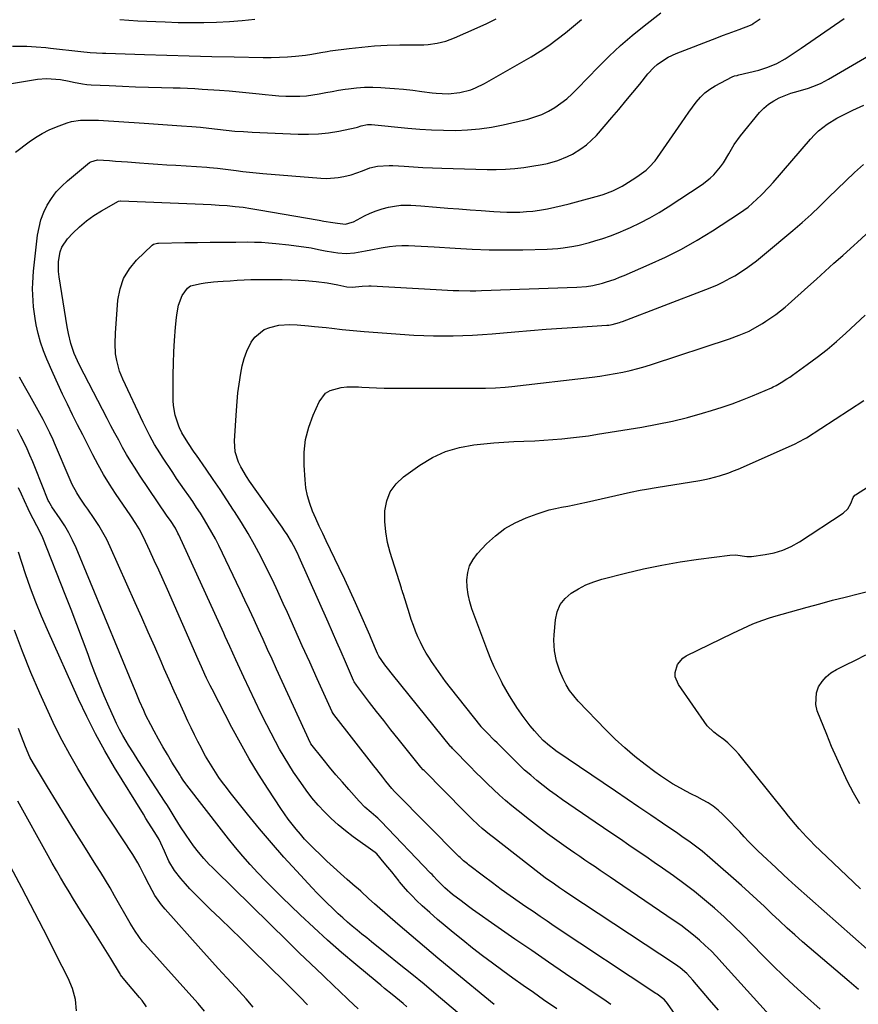
# Model space of a CAD drawing. Units: inches. Extents: x 1841434 to 1846808, y 421149 to 426488.
# Drawn here: x 1844592 to 1844938, y 422036 to 422443 of the extents above; entities that cross this region are included whole.
import ezdxf

# ---------------------------------------------------------------- set-up
doc = ezdxf.new("R2010")
doc.units = ezdxf.units.IN
doc.header["$MEASUREMENT"] = 0
doc.layers.add('7', color=7, linetype='Continuous')
doc.layers.add('8', color=7, linetype='Continuous')

msp = doc.modelspace()

# ---------------------------------------------------------------- linework, layer by layer
at = {"layer": '7', "color": 18}
for points in [[(1844576.25, 422414.29, 1738), (1844599.38, 422418.05, 1738), (1844603.15, 422418.39, 1738), (1844607.05, 422418.18, 1738), (1844608.89, 422417.92, 1738), (1844612.53, 422417.27, 1738), (1844614.33, 422416.87, 1738), (1844617.96, 422416.18, 1738), (1844619.79, 422415.97, 1738), (1844621.64, 422415.82, 1738), (1844629.08, 422415.44, 1738), (1844634.47, 422415.19, 1738), (1844639.86, 422414.98, 1738), (1844645.25, 422414.81, 1738), (1844650.64, 422414.68, 1738), (1844655.38, 422414.58, 1738), (1844658.4, 422414.5, 1738), (1844661.42, 422414.39, 1738), (1844664.43, 422414.23, 1738), (1844667.44, 422414.05, 1738), (1844674.52, 422413.57, 1738), (1844678.63, 422413.26, 1738), (1844682.73, 422412.92, 1738), (1844686.83, 422412.52, 1738), (1844690.93, 422412.09, 1738), (1844693.46, 422411.8, 1738), (1844696.29, 422411.52, 1738), (1844699.12, 422411.3, 1738), (1844701.95, 422411.16, 1738), (1844704.79, 422411.07, 1738), (1844705.07, 422411.06, 1738), (1844707.76, 422411.1, 1738), (1844710.45, 422411.26, 1738), (1844713.11, 422411.59, 1738), (1844715.77, 422412.03, 1738), (1844718.42, 422412.55, 1738), (1844721.08, 422413.04, 1738), (1844723.74, 422413.51, 1738), (1844726.41, 422413.95, 1738), (1844727.76, 422414.16, 1738), (1844731.12, 422414.58, 1738), (1844734.48, 422414.84, 1738), (1844737.84, 422414.87, 1738), (1844741.22, 422414.74, 1738), (1844743.01, 422414.6, 1738), (1844746.8, 422414.29, 1738), (1844750.59, 422413.93, 1738), (1844754.37, 422413.51, 1738), (1844758.14, 422413.04, 1738), (1844762.43, 422412.47, 1738), (1844764.05, 422412.28, 1738), (1844768.96, 422412.05, 1738), (1844773.82, 422412.55, 1738), (1844778.31, 422413.76, 1738), (1844780.26, 422414.48, 1738), (1844784.01, 422416.32, 1738), (1844803.23, 422427.4, 1738), (1844806.92, 422429.65, 1738), (1844810.52, 422432.02, 1738), (1844813.99, 422434.57, 1738), (1844817.39, 422437.24, 1738), (1844820.71, 422440, 1738), (1844824.02, 422442.78, 1738)], [(1844589.14, 422431.7, 1736), (1844593.06, 422431.78, 1736), (1844595.02, 422431.74, 1736), (1844598.94, 422431.52, 1736), (1844602.85, 422431.18, 1736), (1844604.81, 422430.97, 1736), (1844617.34, 422429.51, 1736), (1844621.19, 422429.15, 1736), (1844623.76, 422429, 1736), (1844626.34, 422428.88, 1736), (1844627.63, 422428.83, 1736), (1844643.57, 422428.29, 1736), (1844652.83, 422428.01, 1736), (1844662.1, 422427.74, 1736), (1844671.36, 422427.52, 1736), (1844680.63, 422427.33, 1736), (1844692.61, 422427.12, 1736), (1844695.96, 422427.11, 1736), (1844699.31, 422427.19, 1736), (1844702.64, 422427.38, 1736), (1844705.98, 422427.65, 1736), (1844710.08, 422428.05, 1736), (1844712.64, 422428.39, 1736), (1844716.44, 422429.15, 1736), (1844718.98, 422429.6, 1736), (1844720.26, 422429.79, 1736), (1844728.09, 422430.82, 1736), (1844733.29, 422431.4, 1736), (1844738.51, 422431.86, 1736), (1844743.74, 422432.11, 1736), (1844748.97, 422432.24, 1736), (1844757.01, 422432.28, 1736), (1844758.88, 422432.33, 1736), (1844760.74, 422432.46, 1736), (1844764.43, 422432.97, 1736), (1844768.05, 422433.86, 1736), (1844771.53, 422435.16, 1736), (1844780.91, 422439.32, 1736), (1844784.87, 422441.12, 1736), (1844788.79, 422442.97, 1736)], [(1844787.95, 422036.06, 1742), (1844770.27, 422050.6, 1742), (1844764.72, 422055.2, 1742), (1844759.2, 422059.83, 1742), (1844753.72, 422064.5, 1742), (1844748.26, 422069.2, 1742), (1844739.67, 422076.65, 1742), (1844738.52, 422077.65, 1742), (1844736.26, 422079.68, 1742), (1844732.89, 422082.75, 1742), (1844731.75, 422083.76, 1742), (1844730.61, 422084.76, 1742), (1844727.26, 422087.68, 1742), (1844724.46, 422090.15, 1742), (1844721.68, 422092.66, 1742), (1844718.95, 422095.21, 1742), (1844716.25, 422097.79, 1742), (1844713.47, 422100.49, 1742), (1844711.58, 422102.39, 1742), (1844709.73, 422104.34, 1742), (1844707.95, 422106.34, 1742), (1844706.21, 422108.38, 1742), (1844704.54, 422110.48, 1742), (1844702.92, 422112.61, 1742), (1844701.36, 422114.79, 1742), (1844699.85, 422117.01, 1742), (1844694.64, 422124.89, 1742), (1844690.67, 422131.13, 1742), (1844686.82, 422137.45, 1742), (1844683.19, 422143.89, 1742), (1844679.69, 422150.41, 1742), (1844671.49, 422166.29, 1742), (1844670.73, 422167.79, 1742), (1844669.26, 422170.82, 1742), (1844668.55, 422172.34, 1742), (1844667.17, 422175.4, 1742), (1844665.81, 422178.47, 1742), (1844653.08, 422207.35, 1742), (1844651.3, 422211.37, 1742), (1844649.5, 422215.38, 1742), (1844647.67, 422219.38, 1742), (1844645.83, 422223.38, 1742), (1844643.2, 422229.05, 1742), (1844641.43, 422232.42, 1742), (1844640.08, 422234.57, 1742), (1844637.98, 422237.75, 1742), (1844631.7, 422247.03, 1742), (1844629.18, 422250.93, 1742), (1844626.75, 422254.88, 1742), (1844624.48, 422258.91, 1742), (1844622.31, 422263.01, 1742), (1844620.21, 422267.15, 1742), (1844618.11, 422271.29, 1742), (1844616.01, 422275.43, 1742), (1844613.91, 422279.57, 1742), (1844611.78, 422283.85, 1742), (1844609.74, 422288.07, 1742), (1844607.77, 422292.32, 1742), (1844605.84, 422296.59, 1742), (1844603.26, 422302.43, 1742), (1844601.87, 422305.92, 1742), (1844600.66, 422309.45, 1742), (1844599.7, 422313.07, 1742), (1844598.92, 422316.74, 1742), (1844598.47, 422319.32, 1742), (1844597.8, 422324.17, 1742), (1844597.6, 422326.61, 1742), (1844597.44, 422331.51, 1742), (1844597.48, 422333.96, 1742), (1844597.85, 422338.84, 1742), (1844599.5, 422353.65, 1742), (1844600.07, 422356.91, 1742), (1844600.87, 422360.08, 1742), (1844602.05, 422363.14, 1742), (1844603.48, 422366.12, 1742), (1844605.25, 422368.91, 1742), (1844607.2, 422371.55, 1742), (1844609.44, 422373.95, 1742), (1844611.87, 422376.19, 1742), (1844620.96, 422383.67, 1742), (1844621.44, 422384.01, 1742), (1844624.25, 422384.83, 1742), (1844629.2, 422384.52, 1742), (1844631.68, 422384.32, 1742), (1844636.64, 422383.94, 1742), (1844641.6, 422383.57, 1742), (1844645.33, 422383.3, 1742), (1844649.05, 422383.04, 1742), (1844652.77, 422382.79, 1742), (1844656.5, 422382.55, 1742), (1844669.3, 422381.73, 1742), (1844670.41, 422381.65, 1742), (1844673.74, 422381.38, 1742), (1844675.96, 422381.14, 1742), (1844677.07, 422381.01, 1742), (1844681.47, 422380.4, 1742), (1844684.23, 422380.04, 1742), (1844686.99, 422379.71, 1742), (1844689.75, 422379.42, 1742), (1844692.52, 422379.17, 1742), (1844716.44, 422377.2, 1742), (1844718.82, 422377.11, 1742), (1844723.53, 422377.45, 1742), (1844725.87, 422377.88, 1742), (1844728.88, 422378.62, 1742), (1844733.57, 422380.32, 1742), (1844736.67, 422381.48, 1742), (1844739.78, 422382.19, 1742), (1844744.56, 422382.53, 1742), (1844746.17, 422382.47, 1742), (1844750.76, 422382.14, 1742), (1844754.67, 422381.88, 1742), (1844758.57, 422381.66, 1742), (1844762.48, 422381.49, 1742), (1844766.39, 422381.35, 1742), (1844785.03, 422380.82, 1742), (1844788.85, 422380.81, 1742), (1844792.66, 422380.92, 1742), (1844796.46, 422381.23, 1742), (1844800.26, 422381.67, 1742), (1844803.46, 422382.13, 1742), (1844807.81, 422382.88, 1742), (1844809.96, 422383.36, 1742), (1844814.21, 422384.55, 1742), (1844818.29, 422386.19, 1742), (1844820.25, 422387.19, 1742), (1844823.81, 422389.33, 1742), (1844826.09, 422390.99, 1742), (1844828.19, 422392.88, 1742), (1844830.17, 422394.92, 1742), (1844836.51, 422402.23, 1742), (1844839.45, 422405.65, 1742), (1844842.36, 422409.11, 1742), (1844845.23, 422412.59, 1742), (1844848.07, 422416.1, 1742), (1844851.41, 422420.28, 1742), (1844853.88, 422422.97, 1742), (1844855.26, 422424.16, 1742), (1844858.24, 422426.29, 1742), (1844859.82, 422427.21, 1742), (1844863.14, 422428.74, 1742), (1844879.88, 422435.2, 1742), (1844882.2, 422436.09, 1742), (1844884.51, 422436.97, 1742), (1844889.15, 422438.69, 1742), (1844893.79, 422440.41, 1742), (1844894.38, 422440.71, 1742), (1844894.76, 422440.93, 1742), (1844894.95, 422441.05, 1742), (1844897.75, 422442.98, 1742)], [(1844813.9, 422034.18, 1744), (1844808.39, 422037.99, 1744), (1844804.14, 422040.95, 1744), (1844799.91, 422043.93, 1744), (1844795.69, 422046.95, 1744), (1844791.49, 422049.98, 1744), (1844787.32, 422053.06, 1744), (1844783.18, 422056.17, 1744), (1844779.08, 422059.34, 1744), (1844775.01, 422062.55, 1744), (1844770.97, 422065.79, 1744), (1844767.71, 422068.45, 1744), (1844764.51, 422071.17, 1744), (1844761.36, 422073.97, 1744), (1844758.27, 422076.82, 1744), (1844755.94, 422079.01, 1744), (1844754.08, 422080.84, 1744), (1844752.29, 422082.72, 1744), (1844750.57, 422084.68, 1744), (1844748.92, 422086.69, 1744), (1844748.74, 422086.91, 1744), (1844745.66, 422090.76, 1744), (1844744.1, 422092.67, 1744), (1844742.53, 422094.57, 1744), (1844739.5, 422098.18, 1744), (1844739.01, 422098.63, 1744), (1844738.92, 422098.7, 1744), (1844738.83, 422098.77, 1744), (1844729.7, 422105.32, 1744), (1844726.59, 422107.68, 1744), (1844723.57, 422110.15, 1744), (1844720.69, 422112.78, 1744), (1844717.9, 422115.52, 1744), (1844715.26, 422118.39, 1744), (1844712.73, 422121.36, 1744), (1844710.36, 422124.46, 1744), (1844708.09, 422127.64, 1744), (1844705.16, 422131.99, 1744), (1844703.15, 422135.08, 1744), (1844701.22, 422138.22, 1744), (1844699.41, 422141.42, 1744), (1844697.66, 422144.66, 1744), (1844694.17, 422151.44, 1744), (1844691.69, 422156.33, 1744), (1844689.27, 422161.24, 1744), (1844686.91, 422166.18, 1744), (1844684.6, 422171.15, 1744), (1844681.29, 422178.4, 1744), (1844680.05, 422181.12, 1744), (1844678.81, 422183.84, 1744), (1844676.96, 422187.93, 1744), (1844676.34, 422189.29, 1744), (1844657.77, 422229.98, 1744), (1844657.44, 422230.68, 1744), (1844656.35, 422232.71, 1744), (1844654.28, 422235.84, 1744), (1844653.01, 422237.67, 1744), (1844641.56, 422254.62, 1744), (1844639.72, 422257.43, 1744), (1844637.93, 422260.27, 1744), (1844636.21, 422263.16, 1744), (1844634.56, 422266.09, 1744), (1844632.95, 422269.04, 1744), (1844631.35, 422272, 1744), (1844629.77, 422274.97, 1744), (1844628.21, 422277.95, 1744), (1844618.67, 422296.3, 1744), (1844616.83, 422299.99, 1744), (1844615.96, 422301.85, 1744), (1844614.61, 422304.89, 1744), (1844613.17, 422308.91, 1744), (1844612.18, 422313.08, 1744), (1844611.92, 422314.48, 1744), (1844611.67, 422315.89, 1744), (1844608.33, 422336.55, 1744), (1844608.09, 422338.63, 1744), (1844608.07, 422342.79, 1744), (1844608.78, 422346.87, 1744), (1844609.5, 422348.76, 1744), (1844611.8, 422352.12, 1744), (1844614.08, 422354.57, 1744), (1844616.77, 422357.2, 1744), (1844619.61, 422359.65, 1744), (1844622.65, 422361.82, 1744), (1844625.84, 422363.81, 1744), (1844632.83, 422367.72, 1744), (1844633.51, 422367.89, 1744), (1844633.63, 422367.9, 1744), (1844633.75, 422367.9, 1744), (1844664.57, 422366.69, 1744), (1844667.86, 422366.54, 1744), (1844671.15, 422366.36, 1744), (1844674.44, 422366.14, 1744), (1844677.73, 422365.9, 1744), (1844681.01, 422365.58, 1744), (1844684.28, 422365.2, 1744), (1844687.54, 422364.74, 1744), (1844690.79, 422364.21, 1744), (1844715.72, 422359.83, 1744), (1844717.6, 422359.52, 1744), (1844721.37, 422358.95, 1744), (1844723.26, 422358.69, 1744), (1844726.55, 422358.31, 1744), (1844729.39, 422359.04, 1744), (1844729.84, 422359.26, 1744), (1844734.43, 422361.67, 1744), (1844736.81, 422362.79, 1744), (1844739.24, 422363.78, 1744), (1844741.74, 422364.56, 1744), (1844744.3, 422365.2, 1744), (1844746.79, 422365.72, 1744), (1844749.49, 422366.11, 1744), (1844753.59, 422366.14, 1744), (1844757.69, 422365.87, 1744), (1844764.18, 422365.3, 1744), (1844768.79, 422364.91, 1744), (1844773.4, 422364.53, 1744), (1844778.01, 422364.17, 1744), (1844782.63, 422363.82, 1744), (1844787.78, 422363.44, 1744), (1844790.48, 422363.28, 1744), (1844793.18, 422363.19, 1744), (1844795.88, 422363.19, 1744), (1844798.59, 422363.24, 1744), (1844801.28, 422363.41, 1744), (1844803.97, 422363.66, 1744), (1844806.64, 422364.03, 1744), (1844810.01, 422364.61, 1744), (1844813.01, 422365.23, 1744), (1844816, 422365.9, 1744), (1844818.97, 422366.63, 1744), (1844821.94, 422367.41, 1744), (1844831.54, 422370.07, 1744), (1844832.91, 422370.48, 1744), (1844836.92, 422371.97, 1744), (1844840.74, 422373.9, 1744), (1844841.96, 422374.63, 1744), (1844844.94, 422376.52, 1744), (1844846.42, 422377.48, 1744), (1844847.87, 422378.48, 1744), (1844850.7, 422380.61, 1744), (1844852.02, 422381.77, 1744), (1844854.41, 422384.33, 1744), (1844855.46, 422385.74, 1744), (1844865.34, 422400.14, 1744), (1844866.83, 422402.29, 1744), (1844868.34, 422404.43, 1744), (1844869.87, 422406.55, 1744), (1844871.41, 422408.66, 1744), (1844873.09, 422410.62, 1744), (1844874.91, 422412.41, 1744), (1844876.96, 422413.94, 1744), (1844879.15, 422415.3, 1744), (1844886.26, 422419.04, 1744), (1844887.23, 422419.44, 1744), (1844888.26, 422419.69, 1744), (1844888.61, 422419.77, 1744), (1844888.95, 422419.86, 1744), (1844897.25, 422421.89, 1744), (1844901, 422423.03, 1744), (1844904.61, 422424.56, 1744), (1844908.05, 422426.55, 1744), (1844909.74, 422427.61, 1744), (1844913.08, 422429.79, 1744), (1844914.73, 422430.91, 1744), (1844932.47, 422443.16, 1744)], [(1844633.41, 422442.73, 1734), (1844637.13, 422442.49, 1734), (1844640.85, 422442.27, 1734), (1844644.57, 422442.07, 1734), (1844648.29, 422441.9, 1734), (1844652.2, 422441.73, 1734), (1844657.5, 422441.55, 1734), (1844662.79, 422441.46, 1734), (1844668.09, 422441.49, 1734), (1844673.38, 422441.6, 1734), (1844678.67, 422441.87, 1734), (1844683.94, 422442.29, 1734), (1844689.2, 422442.91, 1734)], [(1844836.07, 422036.05, 1746), (1844834.18, 422037.35, 1746), (1844817.36, 422048.74, 1746), (1844810.4, 422053.49, 1746), (1844803.45, 422058.25, 1746), (1844796.52, 422063.05, 1746), (1844789.61, 422067.87, 1746), (1844779, 422075.31, 1746), (1844777.42, 422076.45, 1746), (1844774.28, 422078.76, 1746), (1844770.77, 422081.48, 1746), (1844767.6, 422084.25, 1746), (1844764.29, 422087.56, 1746), (1844763.02, 422088.94, 1746), (1844762.37, 422089.63, 1746), (1844761.72, 422090.31, 1746), (1844741.24, 422111.77, 1746), (1844739.97, 422112.95, 1746), (1844739.18, 422113.61, 1746), (1844737.12, 422115.32, 1746), (1844734.61, 422117.57, 1746), (1844732.28, 422119.98, 1746), (1844728.02, 422124.73, 1746), (1844725.3, 422127.81, 1746), (1844722.61, 422130.92, 1746), (1844719.99, 422134.08, 1746), (1844717.4, 422137.28, 1746), (1844712.31, 422143.68, 1746), (1844712.27, 422143.73, 1746), (1844712.16, 422143.91, 1746), (1844698.15, 422174.49, 1746), (1844696.29, 422178.57, 1746), (1844694.43, 422182.66, 1746), (1844692.58, 422186.74, 1746), (1844690.73, 422190.83, 1746), (1844688.87, 422194.91, 1746), (1844686.99, 422198.99, 1746), (1844685.07, 422203.04, 1746), (1844683.14, 422207.09, 1746), (1844674.23, 422225.53, 1746), (1844672.86, 422228.24, 1746), (1844671.45, 422230.93, 1746), (1844669.95, 422233.57, 1746), (1844668.4, 422236.18, 1746), (1844666.71, 422238.86, 1746), (1844665.13, 422241.3, 1746), (1844663.51, 422243.71, 1746), (1844661.85, 422246.1, 1746), (1844660.18, 422248.48, 1746), (1844658.52, 422250.87, 1746), (1844656.89, 422253.27, 1746), (1844655.27, 422255.69, 1746), (1844651.04, 422262.07, 1746), (1844649.92, 422263.8, 1746), (1844647.78, 422267.31, 1746), (1844645.78, 422270.9, 1746), (1844644.82, 422272.71, 1746), (1844643.01, 422276.4, 1746), (1844634.65, 422294.21, 1746), (1844633.28, 422297.61, 1746), (1844632.13, 422301.94, 1746), (1844631.66, 422304.75, 1746), (1844631.46, 422309.02, 1746), (1844631.63, 422313.29, 1746), (1844632.67, 422326.92, 1746), (1844633.54, 422331.52, 1746), (1844635.01, 422335.84, 1746), (1844637.38, 422339.74, 1746), (1844640.35, 422343.36, 1746), (1844646.8, 422349.64, 1746), (1844647.34, 422350.04, 1746), (1844649.02, 422350.4, 1746), (1844649.36, 422350.42, 1746), (1844660.22, 422350.61, 1746), (1844665.5, 422350.69, 1746), (1844670.78, 422350.77, 1746), (1844676.06, 422350.82, 1746), (1844681.35, 422350.86, 1746), (1844686.02, 422350.88, 1746), (1844688.96, 422350.85, 1746), (1844691.9, 422350.75, 1746), (1844694.84, 422350.56, 1746), (1844697.77, 422350.3, 1746), (1844703.2, 422349.73, 1746), (1844706.29, 422349.36, 1746), (1844709.38, 422348.93, 1746), (1844712.45, 422348.41, 1746), (1844715.51, 422347.82, 1746), (1844718.19, 422347.27, 1746), (1844721.63, 422346.66, 1746), (1844723.36, 422346.44, 1746), (1844726.83, 422346.18, 1746), (1844730.28, 422346.38, 1746), (1844734.9, 422347.25, 1746), (1844737.01, 422347.67, 1746), (1844741.25, 422348.47, 1746), (1844742.14, 422348.64, 1746), (1844744.72, 422349.02, 1746), (1844747.3, 422349.29, 1746), (1844749.89, 422349.4, 1746), (1844752.49, 422349.38, 1746), (1844752.58, 422349.38, 1746), (1844755.23, 422349.27, 1746), (1844757.88, 422349.14, 1746), (1844760.53, 422349, 1746), (1844763.18, 422348.83, 1746), (1844771.87, 422348.27, 1746), (1844778.86, 422347.9, 1746), (1844785.86, 422347.66, 1746), (1844792.86, 422347.61, 1746), (1844799.86, 422347.68, 1746), (1844809.88, 422347.91, 1746), (1844814.29, 422348.17, 1746), (1844816.49, 422348.42, 1746), (1844820.86, 422349.13, 1746), (1844823.02, 422349.58, 1746), (1844827.31, 422350.68, 1746), (1844829.57, 422351.34, 1746), (1844832.8, 422352.34, 1746), (1844836.01, 422353.44, 1746), (1844839.16, 422354.67, 1746), (1844842.28, 422355.98, 1746), (1844844.22, 422356.85, 1746), (1844848.24, 422358.77, 1746), (1844852.19, 422360.81, 1746), (1844856.03, 422363.04, 1746), (1844859.8, 422365.4, 1746), (1844873.8, 422374.64, 1746), (1844877.16, 422377.22, 1746), (1844878.69, 422378.68, 1746), (1844881.46, 422381.9, 1746), (1844882.7, 422383.62, 1746), (1844884.86, 422387.28, 1746), (1844887.11, 422391.16, 1746), (1844889.69, 422394.69, 1746), (1844897.54, 422404.3, 1746), (1844899.3, 422406.17, 1746), (1844901.22, 422407.84, 1746), (1844903.36, 422409.21, 1746), (1844905.64, 422410.39, 1746), (1844907.65, 422411.24, 1746), (1844910.49, 422412.31, 1746), (1844913.4, 422413.18, 1746), (1844917.78, 422414.46, 1746), (1844921.31, 422415.75, 1746), (1844922.92, 422416.45, 1746), (1844926.04, 422418.08, 1746), (1844952.42, 422433.56, 1746)], [(1844875.28, 422013.78, 1748), (1844859.51, 422036.44, 1748), (1844858.22, 422037.97, 1748), (1844855.8, 422039.85, 1748), (1844855.26, 422040.23, 1748), (1844854.7, 422040.6, 1748), (1844812.8, 422068.43, 1748), (1844809.86, 422070.39, 1748), (1844806.92, 422072.37, 1748), (1844804, 422074.37, 1748), (1844801.09, 422076.38, 1748), (1844798.32, 422078.3, 1748), (1844794.6, 422080.92, 1748), (1844790.91, 422083.56, 1748), (1844787.24, 422086.25, 1748), (1844783.6, 422088.97, 1748), (1844777.42, 422093.65, 1748), (1844776.89, 422094.06, 1748), (1844775.36, 422095.35, 1748), (1844773.9, 422096.71, 1748), (1844773.42, 422097.18, 1748), (1844747.11, 422123.66, 1748), (1844746.87, 422123.91, 1748), (1844745.74, 422125.17, 1748), (1844743.27, 422128.29, 1748), (1844742.04, 422129.86, 1748), (1844739.58, 422132.99, 1748), (1844738.35, 422134.56, 1748), (1844721.72, 422155.77, 1748), (1844721.43, 422156.17, 1748), (1844721.19, 422156.6, 1748), (1844721.11, 422156.74, 1748), (1844721.04, 422156.89, 1748), (1844714.88, 422170.55, 1748), (1844711.81, 422177.37, 1748), (1844708.75, 422184.18, 1748), (1844705.69, 422191.01, 1748), (1844702.63, 422197.83, 1748), (1844700.92, 422201.65, 1748), (1844698.68, 422206.54, 1748), (1844696.39, 422211.41, 1748), (1844694.01, 422216.24, 1748), (1844691.57, 422221.04, 1748), (1844689.02, 422225.78, 1748), (1844686.38, 422230.47, 1748), (1844683.6, 422235.08, 1748), (1844680.74, 422239.63, 1748), (1844680.42, 422240.11, 1748), (1844677.62, 422244.38, 1748), (1844674.79, 422248.63, 1748), (1844671.92, 422252.86, 1748), (1844669.02, 422257.07, 1748), (1844665.01, 422262.85, 1748), (1844664.11, 422264.16, 1748), (1844661.47, 422268.14, 1748), (1844659.02, 422272.1, 1748), (1844658.07, 422274.09, 1748), (1844657.81, 422274.78, 1748), (1844656.32, 422279.32, 1748), (1844655.61, 422283.39, 1748), (1844655.49, 422285.46, 1748), (1844655.44, 422291.34, 1748), (1844655.45, 422296.07, 1748), (1844655.54, 422300.8, 1748), (1844655.74, 422305.53, 1748), (1844656.02, 422310.25, 1748), (1844656.4, 422315.65, 1748), (1844656.79, 422319.68, 1748), (1844657.07, 422321.69, 1748), (1844657.6, 422324.81, 1748), (1844659.11, 422328.77, 1748), (1844661.39, 422331.8, 1748), (1844662.63, 422332.72, 1748), (1844666.98, 422333.74, 1748), (1844668.68, 422333.99, 1748), (1844672.1, 422334.39, 1748), (1844673.82, 422334.54, 1748), (1844676.1, 422334.72, 1748), (1844678.96, 422334.91, 1748), (1844681.82, 422335.09, 1748), (1844684.69, 422335.22, 1748), (1844687.56, 422335.33, 1748), (1844689.27, 422335.38, 1748), (1844692.99, 422335.45, 1748), (1844696.72, 422335.46, 1748), (1844700.44, 422335.38, 1748), (1844704.16, 422335.25, 1748), (1844709.92, 422334.98, 1748), (1844714.46, 422334.62, 1748), (1844718.97, 422333.99, 1748), (1844723.47, 422333.19, 1748), (1844727.15, 422332.43, 1748), (1844729.41, 422332.19, 1748), (1844733.51, 422332.59, 1748), (1844736.24, 422332.79, 1748), (1844737.15, 422332.77, 1748), (1844764.03, 422331.2, 1748), (1844766.36, 422331.07, 1748), (1844771.04, 422330.87, 1748), (1844773.38, 422330.8, 1748), (1844778.06, 422330.74, 1748), (1844780.4, 422330.77, 1748), (1844782.74, 422330.83, 1748), (1844822.11, 422332.24, 1748), (1844826.11, 422332.56, 1748), (1844828.75, 422332.96, 1748), (1844832.64, 422333.89, 1748), (1844833.98, 422334.29, 1748), (1844837.85, 422335.56, 1748), (1844839.75, 422336.29, 1748), (1844841.63, 422337.06, 1748), (1844852.01, 422341.55, 1748), (1844858.73, 422344.65, 1748), (1844865.34, 422347.97, 1748), (1844871.76, 422351.61, 1748), (1844878.08, 422355.47, 1748), (1844889.29, 422362.72, 1748), (1844892.86, 422365.33, 1748), (1844896.44, 422368.56, 1748), (1844898.18, 422370.22, 1748), (1844901.53, 422373.68, 1748), (1844903.14, 422375.48, 1748), (1844918.58, 422393.4, 1748), (1844920.16, 422395.1, 1748), (1844921.81, 422396.72, 1748), (1844925.44, 422399.6, 1748), (1844929.38, 422402.07, 1748), (1844933.81, 422404.27, 1748), (1844936.07, 422405.29, 1748), (1844940.53, 422407.45, 1748)], [(1844902.89, 422030.19, 1752), (1844882.01, 422053.39, 1752), (1844879.77, 422055.78, 1752), (1844877.49, 422058.13, 1752), (1844875.12, 422060.39, 1752), (1844872.69, 422062.59, 1752), (1844870.19, 422064.71, 1752), (1844867.64, 422066.76, 1752), (1844865.02, 422068.71, 1752), (1844862.34, 422070.61, 1752), (1844837.99, 422087.15, 1752), (1844835.9, 422088.57, 1752), (1844833.8, 422089.99, 1752), (1844831.69, 422091.41, 1752), (1844829.59, 422092.82, 1752), (1844827.48, 422094.24, 1752), (1844825.39, 422095.66, 1752), (1844823.3, 422097.1, 1752), (1844821.21, 422098.54, 1752), (1844817.63, 422101.04, 1752), (1844813.79, 422103.77, 1752), (1844809.98, 422106.54, 1752), (1844806.22, 422109.39, 1752), (1844802.49, 422112.28, 1752), (1844797.81, 422115.97, 1752), (1844795.2, 422118.1, 1752), (1844792.63, 422120.26, 1752), (1844790.12, 422122.5, 1752), (1844787.65, 422124.79, 1752), (1844785.22, 422127.12, 1752), (1844782.81, 422129.47, 1752), (1844780.42, 422131.85, 1752), (1844778.06, 422134.24, 1752), (1844770.92, 422141.55, 1752), (1844770.72, 422141.76, 1752), (1844770.42, 422142.09, 1752), (1844770.14, 422142.43, 1752), (1844746.02, 422172.23, 1752), (1844743.9, 422174.95, 1752), (1844742.88, 422176.34, 1752), (1844740.4, 422179.9, 1752), (1844739.76, 422180.97, 1752), (1844738.93, 422182.87, 1752), (1844737.19, 422187.21, 1752), (1844736.66, 422188.48, 1752), (1844736.11, 422189.74, 1752), (1844732.92, 422196.99, 1752), (1844730.75, 422201.87, 1752), (1844728.54, 422206.73, 1752), (1844726.28, 422211.56, 1752), (1844723.98, 422216.38, 1752), (1844718.62, 422227.49, 1752), (1844717.17, 422230.53, 1752), (1844715.74, 422233.59, 1752), (1844714.35, 422236.67, 1752), (1844712.99, 422239.76, 1752), (1844711.82, 422242.9, 1752), (1844710.87, 422246.09, 1752), (1844710.26, 422249.36, 1752), (1844709.87, 422252.69, 1752), (1844709.48, 422258.76, 1752), (1844709.53, 422264.08, 1752), (1844710.09, 422269.31, 1752), (1844711.4, 422274.41, 1752), (1844713.22, 422279.41, 1752), (1844715.65, 422284.84, 1752), (1844718.37, 422288.39, 1752), (1844720.24, 422289.54, 1752), (1844724.76, 422290.81, 1752), (1844727.14, 422291.1, 1752), (1844731.96, 422291.1, 1752), (1844733.27, 422291, 1752), (1844736.36, 422290.79, 1752), (1844739.44, 422290.64, 1752), (1844742.52, 422290.55, 1752), (1844745.61, 422290.51, 1752), (1844747.86, 422290.5, 1752), (1844752.08, 422290.5, 1752), (1844756.29, 422290.5, 1752), (1844760.51, 422290.5, 1752), (1844764.72, 422290.51, 1752), (1844784.37, 422290.58, 1752), (1844788.45, 422290.67, 1752), (1844792.53, 422290.92, 1752), (1844793.88, 422291.05, 1752), (1844795.24, 422291.2, 1752), (1844828.47, 422295.09, 1752), (1844831.64, 422295.5, 1752), (1844834.79, 422295.97, 1752), (1844837.93, 422296.52, 1752), (1844841.06, 422297.12, 1752), (1844844.17, 422297.82, 1752), (1844847.27, 422298.59, 1752), (1844850.33, 422299.46, 1752), (1844853.37, 422300.41, 1752), (1844885.11, 422310.94, 1752), (1844889.15, 422312.4, 1752), (1844893.29, 422314.1, 1752), (1844893.52, 422314.23, 1752), (1844893.6, 422314.27, 1752), (1844898.75, 422317.28, 1752), (1844900.16, 422318.13, 1752), (1844904.26, 422320.9, 1752), (1844908.14, 422323.98, 1752), (1844909.38, 422325.06, 1752), (1844917.42, 422332.33, 1752), (1844921.02, 422335.59, 1752), (1844924.62, 422338.83, 1752), (1844928.23, 422342.08, 1752), (1844931.84, 422345.32, 1752), (1844936.59, 422349.57, 1752), (1844937.82, 422350.68, 1752), (1844941.5, 422354.07, 1752)], [(1844922.55, 422034.11, 1754), (1844916.02, 422039.87, 1754), (1844911.65, 422043.82, 1754), (1844907.35, 422047.84, 1754), (1844903.16, 422051.97, 1754), (1844899.03, 422056.17, 1754), (1844894.4, 422060.99, 1754), (1844890.63, 422064.81, 1754), (1844886.8, 422068.57, 1754), (1844882.86, 422072.23, 1754), (1844878.87, 422075.83, 1754), (1844874.77, 422079.3, 1754), (1844870.6, 422082.68, 1754), (1844866.33, 422085.94, 1754), (1844861.98, 422089.1, 1754), (1844857.44, 422092.31, 1754), (1844853.98, 422094.72, 1754), (1844850.52, 422097.13, 1754), (1844847.04, 422099.51, 1754), (1844843.55, 422101.88, 1754), (1844840.06, 422104.24, 1754), (1844836.57, 422106.61, 1754), (1844833.09, 422108.99, 1754), (1844829.61, 422111.37, 1754), (1844816.22, 422120.57, 1754), (1844813.51, 422122.48, 1754), (1844810.83, 422124.44, 1754), (1844808.19, 422126.46, 1754), (1844805.59, 422128.52, 1754), (1844803.05, 422130.65, 1754), (1844800.55, 422132.84, 1754), (1844798.12, 422135.1, 1754), (1844795.74, 422137.41, 1754), (1844789.16, 422144, 1754), (1844788.08, 422145.08, 1754), (1844784.88, 422148.37, 1754), (1844782.66, 422150.69, 1754), (1844782.59, 422150.76, 1754), (1844782.56, 422150.81, 1754), (1844769.94, 422166.76, 1754), (1844767.9, 422169.42, 1754), (1844765.91, 422172.11, 1754), (1844763.99, 422174.85, 1754), (1844762.12, 422177.63, 1754), (1844761.22, 422179.01, 1754), (1844759.9, 422181.15, 1754), (1844758.65, 422183.34, 1754), (1844757.52, 422185.6, 1754), (1844756.47, 422187.89, 1754), (1844755.51, 422190.23, 1754), (1844754.6, 422192.58, 1754), (1844753.76, 422194.97, 1754), (1844752.97, 422197.37, 1754), (1844750.48, 422205.37, 1754), (1844750.28, 422206, 1754), (1844749.96, 422206.96, 1754), (1844749.75, 422207.59, 1754), (1844749.65, 422207.91, 1754), (1844745.06, 422222.6, 1754), (1844743.97, 422226.85, 1754), (1844743.19, 422231.15, 1754), (1844742.87, 422235.5, 1754), (1844742.85, 422239.89, 1754), (1844743.63, 422244, 1754), (1844745.06, 422247.76, 1754), (1844747.45, 422251, 1754), (1844750.48, 422253.88, 1754), (1844757.34, 422258.78, 1754), (1844762.53, 422261.89, 1754), (1844767.94, 422264.43, 1754), (1844773.67, 422266.09, 1754), (1844779.63, 422267.16, 1754), (1844783.65, 422267.56, 1754), (1844787.77, 422267.93, 1754), (1844791.9, 422268.25, 1754), (1844796.04, 422268.48, 1754), (1844800.18, 422268.65, 1754), (1844804.75, 422268.83, 1754), (1844808.45, 422269.03, 1754), (1844812.15, 422269.29, 1754), (1844815.85, 422269.59, 1754), (1844819.54, 422269.97, 1754), (1844823.23, 422270.39, 1754), (1844826.9, 422270.9, 1754), (1844830.57, 422271.46, 1754), (1844848.91, 422274.44, 1754), (1844855.25, 422275.59, 1754), (1844861.55, 422276.91, 1754), (1844867.8, 422278.47, 1754), (1844874.01, 422280.18, 1754), (1844877.73, 422281.29, 1754), (1844882.03, 422282.64, 1754), (1844886.28, 422284.09, 1754), (1844890.49, 422285.69, 1754), (1844894.67, 422287.37, 1754), (1844902.45, 422290.67, 1754), (1844903.21, 422291.02, 1754), (1844904.43, 422291.68, 1754), (1844906.39, 422292.84, 1754), (1844908.8, 422294.32, 1754), (1844909.98, 422295.11, 1754), (1844911.14, 422295.92, 1754), (1844917.22, 422300.26, 1754), (1844921.36, 422303.33, 1754), (1844925.4, 422306.51, 1754), (1844929.32, 422309.84, 1754), (1844933.15, 422313.28, 1754), (1844941.1, 422320.7, 1754)], [(1844938.36, 422042.17, 1756), (1844936.43, 422043.86, 1756), (1844934.49, 422045.54, 1756), (1844915.32, 422061.9, 1756), (1844912.09, 422064.72, 1756), (1844908.89, 422067.58, 1756), (1844905.75, 422070.5, 1756), (1844902.65, 422073.47, 1756), (1844899.56, 422076.44, 1756), (1844896.43, 422079.38, 1756), (1844893.26, 422082.27, 1756), (1844890.06, 422085.13, 1756), (1844876.99, 422096.6, 1756), (1844873.81, 422099.27, 1756), (1844872.18, 422100.56, 1756), (1844868.86, 422103.04, 1756), (1844865.47, 422105.45, 1756), (1844863.76, 422106.63, 1756), (1844857.47, 422110.92, 1756), (1844852.6, 422114.23, 1756), (1844847.74, 422117.55, 1756), (1844842.87, 422120.86, 1756), (1844838, 422124.16, 1756), (1844813.44, 422140.83, 1756), (1844812.53, 422141.48, 1756), (1844810.74, 422142.82, 1756), (1844808.2, 422145.01, 1756), (1844806.67, 422146.64, 1756), (1844804.57, 422149.06, 1756), (1844802.82, 422151.15, 1756), (1844801.13, 422153.28, 1756), (1844799.51, 422155.47, 1756), (1844797.95, 422157.69, 1756), (1844797.57, 422158.25, 1756), (1844795.9, 422160.81, 1756), (1844794.28, 422163.41, 1756), (1844792.75, 422166.06, 1756), (1844791.27, 422168.74, 1756), (1844790.95, 422169.35, 1756), (1844789.41, 422172.38, 1756), (1844787.96, 422175.46, 1756), (1844786.63, 422178.59, 1756), (1844785.37, 422181.75, 1756), (1844778.78, 422199.36, 1756), (1844777.86, 422202.31, 1756), (1844777.17, 422205.3, 1756), (1844776.81, 422208.34, 1756), (1844776.68, 422211.43, 1756), (1844777.06, 422214.41, 1756), (1844777.84, 422217.22, 1756), (1844779.24, 422219.79, 1756), (1844781.04, 422222.19, 1756), (1844784.82, 422226.2, 1756), (1844788.47, 422229.57, 1756), (1844792.38, 422232.55, 1756), (1844796.67, 422234.96, 1756), (1844801.2, 422236.98, 1756), (1844805.76, 422238.64, 1756), (1844808.23, 422239.47, 1756), (1844810.73, 422240.22, 1756), (1844813.27, 422240.83, 1756), (1844815.82, 422241.36, 1756), (1844818.4, 422241.84, 1756), (1844820.96, 422242.35, 1756), (1844823.52, 422242.88, 1756), (1844826.08, 422243.44, 1756), (1844844.27, 422247.51, 1756), (1844848.21, 422248.35, 1756), (1844850.84, 422248.87, 1756), (1844854.81, 422249.57, 1756), (1844872.86, 422252.46, 1756), (1844874.89, 422252.83, 1756), (1844876.92, 422253.25, 1756), (1844880.92, 422254.28, 1756), (1844884.84, 422255.58, 1756), (1844886.77, 422256.32, 1756), (1844888.67, 422257.12, 1756), (1844911.94, 422267.39, 1756), (1844916.07, 422269.57, 1756), (1844916.86, 422270.08, 1756), (1844940.55, 422285.47, 1756)], [(1844751.87, 422035.12, 1738), (1844750.37, 422036.41, 1738), (1844747.33, 422038.96, 1738), (1844745.79, 422040.2, 1738), (1844742.71, 422042.68, 1738), (1844741.18, 422043.94, 1738), (1844739.65, 422045.2, 1738), (1844730.85, 422052.55, 1738), (1844724.99, 422057.55, 1738), (1844719.19, 422062.63, 1738), (1844713.5, 422067.82, 1738), (1844707.88, 422073.1, 1738), (1844700.27, 422080.39, 1738), (1844696.94, 422083.66, 1738), (1844693.66, 422086.97, 1738), (1844690.44, 422090.35, 1738), (1844687.28, 422093.77, 1738), (1844684.19, 422097.27, 1738), (1844681.16, 422100.81, 1738), (1844678.22, 422104.43, 1738), (1844675.33, 422108.09, 1738), (1844661.06, 422126.64, 1738), (1844660.7, 422127.13, 1738), (1844659.63, 422128.63, 1738), (1844658.63, 422130.17, 1738), (1844658.3, 422130.69, 1738), (1844654.96, 422136.09, 1738), (1844653.05, 422139.24, 1738), (1844651.18, 422142.41, 1738), (1844649.38, 422145.62, 1738), (1844647.61, 422148.85, 1738), (1844646.18, 422151.52, 1738), (1844644.22, 422155.39, 1738), (1844643.31, 422157.36, 1738), (1844641.6, 422161.34, 1738), (1844639.93, 422165.35, 1738), (1844639.1, 422167.35, 1738), (1844615.35, 422224.61, 1738), (1844613.95, 422227.71, 1738), (1844612.42, 422230.74, 1738), (1844610.7, 422233.67, 1738), (1844608.85, 422236.53, 1738), (1844605.38, 422241.53, 1738), (1844605.17, 422241.84, 1738), (1844604.06, 422243.77, 1738), (1844603.91, 422244.11, 1738), (1844598.59, 422257.39, 1738), (1844597.47, 422260.1, 1738), (1844596.32, 422262.8, 1738), (1844595.11, 422265.48, 1738), (1844593.87, 422268.14, 1738), (1844592.57, 422270.77, 1738), (1844591.25, 422273.4, 1738)], [(1844947.87, 422053.65, 1758), (1844912.41, 422084.99, 1758), (1844909.37, 422087.73, 1758), (1844907.36, 422089.59, 1758), (1844904.36, 422092.39, 1758), (1844898.69, 422097.68, 1758), (1844896.75, 422099.53, 1758), (1844894.85, 422101.41, 1758), (1844892.99, 422103.34, 1758), (1844891.16, 422105.3, 1758), (1844889.33, 422107.27, 1758), (1844887.5, 422109.23, 1758), (1844885.63, 422111.16, 1758), (1844882.31, 422114.5, 1758), (1844880.4, 422116.24, 1758), (1844878.4, 422117.85, 1758), (1844876.25, 422119.26, 1758), (1844874.01, 422120.54, 1758), (1844871.71, 422121.73, 1758), (1844869.4, 422122.93, 1758), (1844867.11, 422124.15, 1758), (1844864.83, 422125.39, 1758), (1844861.62, 422127.2, 1758), (1844859.1, 422128.75, 1758), (1844856.66, 422130.41, 1758), (1844854.26, 422132.13, 1758), (1844850.33, 422135.11, 1758), (1844846.08, 422138.48, 1758), (1844841.94, 422141.97, 1758), (1844837.98, 422145.65, 1758), (1844834.12, 422149.46, 1758), (1844822.67, 422161.29, 1758), (1844820.82, 422163.41, 1758), (1844819.13, 422165.63, 1758), (1844817.68, 422168.01, 1758), (1844816.38, 422170.5, 1758), (1844815.01, 422173.68, 1758), (1844813.69, 422177.83, 1758), (1844812.88, 422182.11, 1758), (1844812.64, 422186.45, 1758), (1844812.73, 422188.63, 1758), (1844813.24, 422194.92, 1758), (1844813.97, 422198.18, 1758), (1844815.21, 422201.16, 1758), (1844817.21, 422203.68, 1758), (1844819.7, 422205.91, 1758), (1844822.72, 422207.72, 1758), (1844825.84, 422209.3, 1758), (1844829.1, 422210.56, 1758), (1844832.45, 422211.6, 1758), (1844842.19, 422214.08, 1758), (1844849.67, 422215.85, 1758), (1844857.18, 422217.44, 1758), (1844864.75, 422218.76, 1758), (1844872.36, 422219.9, 1758), (1844885.27, 422221.61, 1758), (1844887.6, 422221.71, 1758), (1844892.23, 422221, 1758), (1844894.23, 422221.08, 1758), (1844899.86, 422221.82, 1758), (1844903.59, 422222.58, 1758), (1844907.2, 422223.65, 1758), (1844910.64, 422225.19, 1758), (1844913.95, 422227.06, 1758), (1844932.05, 422238.92, 1758), (1844933.94, 422240.64, 1758), (1844935.21, 422242.86, 1758), (1844936.18, 422245.33, 1758), (1844936.91, 422246.31, 1758), (1844937.11, 422246.46, 1758), (1844949.44, 422254.32, 1758)], [(1844731.79, 422034.17, 1736), (1844727.87, 422037.99, 1736), (1844723.9, 422041.76, 1736), (1844722.07, 422043.48, 1736), (1844717.18, 422048.1, 1736), (1844712.31, 422052.75, 1736), (1844707.46, 422057.42, 1736), (1844702.64, 422062.12, 1736), (1844672.72, 422091.47, 1736), (1844671.53, 422092.66, 1736), (1844670.36, 422093.86, 1736), (1844668.07, 422096.32, 1736), (1844665.9, 422098.88, 1736), (1844663.9, 422101.57, 1736), (1844660.8, 422106, 1736), (1844658.49, 422109.43, 1736), (1844656.31, 422112.93, 1736), (1844654.15, 422116.45, 1736), (1844653.05, 422118.19, 1736), (1844651.93, 422119.92, 1736), (1844645.02, 422130.52, 1736), (1844643, 422133.65, 1736), (1844640.99, 422136.79, 1736), (1844639.02, 422139.95, 1736), (1844637.07, 422143.13, 1736), (1844636.06, 422144.78, 1736), (1844634.67, 422147.16, 1736), (1844633.34, 422149.57, 1736), (1844632.11, 422152.03, 1736), (1844630.94, 422154.53, 1736), (1844629.04, 422158.81, 1736), (1844627.01, 422163.49, 1736), (1844625.04, 422168.2, 1736), (1844623.16, 422172.94, 1736), (1844621.35, 422177.71, 1736), (1844620.3, 422180.55, 1736), (1844617.99, 422186.75, 1736), (1844615.65, 422192.94, 1736), (1844613.28, 422199.11, 1736), (1844610.88, 422205.28, 1736), (1844601.69, 422228.67, 1736), (1844601.26, 422229.7, 1736), (1844599.23, 422233.64, 1736), (1844597.63, 422236.56, 1736), (1844596.05, 422239.71, 1736), (1844595.57, 422240.76, 1736), (1844594.11, 422244.06, 1736), (1844592.88, 422246.74, 1736), (1844591.62, 422249.41, 1736)], [(1844710.86, 422035.94, 1734), (1844707.91, 422039.05, 1734), (1844706.4, 422040.57, 1734), (1844703.37, 422043.6, 1734), (1844701.84, 422045.1, 1734), (1844687.67, 422058.99, 1734), (1844683.46, 422063.11, 1734), (1844679.23, 422067.23, 1734), (1844675, 422071.34, 1734), (1844670.76, 422075.44, 1734), (1844666.42, 422079.64, 1734), (1844664.38, 422081.67, 1734), (1844662.39, 422083.75, 1734), (1844660.47, 422085.89, 1734), (1844658.6, 422088.07, 1734), (1844655.93, 422091.39, 1734), (1844653.69, 422095.21, 1734), (1844651.86, 422099.28, 1734), (1844650.38, 422102.57, 1734), (1844649.62, 422104.09, 1734), (1844647.91, 422107.02, 1734), (1844646.42, 422109.39, 1734), (1844644.23, 422112.89, 1734), (1844643.15, 422114.65, 1734), (1844631.28, 422133.88, 1734), (1844627.22, 422140.76, 1734), (1844623.34, 422147.75, 1734), (1844619.75, 422154.89, 1734), (1844616.33, 422162.12, 1734), (1844603.54, 422190.72, 1734), (1844601.09, 422196.42, 1734), (1844598.75, 422202.16, 1734), (1844596.59, 422207.97, 1734), (1844594.54, 422213.82, 1734), (1844591.55, 422222.78, 1734)], [(1844688.43, 422034.98, 1732), (1844685.61, 422038.29, 1732), (1844682.71, 422041.53, 1732), (1844681.31, 422043.03, 1732), (1844677.66, 422046.98, 1732), (1844674.02, 422050.94, 1732), (1844670.41, 422054.92, 1732), (1844666.81, 422058.92, 1732), (1844652.1, 422075.38, 1732), (1844650.6, 422077.19, 1732), (1844647.92, 422081.03, 1732), (1844646.74, 422083.07, 1732), (1844645.5, 422085.44, 1732), (1844643.67, 422089.09, 1732), (1844641.86, 422092.74, 1732), (1844640.89, 422094.53, 1732), (1844638.76, 422098, 1732), (1844630.21, 422110.9, 1732), (1844626.57, 422116.47, 1732), (1844622.99, 422122.08, 1732), (1844619.49, 422127.74, 1732), (1844616.04, 422133.44, 1732), (1844612.74, 422139.21, 1732), (1844609.58, 422145.06, 1732), (1844606.63, 422151.01, 1732), (1844603.81, 422157.04, 1732), (1844600.43, 422164.6, 1732), (1844596.75, 422173.18, 1732), (1844593.23, 422181.82, 1732), (1844589.96, 422190.56, 1732)], [(1844938.93, 422118.86, 1762), (1844936.35, 422123.47, 1762), (1844933.89, 422128.16, 1762), (1844931.59, 422132.93, 1762), (1844929.37, 422137.73, 1762), (1844927.27, 422142.59, 1762), (1844925.25, 422147.49, 1762), (1844921.34, 422157.34, 1762), (1844920.72, 422159.84, 1762), (1844920.98, 422164.74, 1762), (1844921.87, 422167.15, 1762), (1844923.32, 422169.35, 1762), (1844924.99, 422171.32, 1762), (1844927.01, 422172.94, 1762), (1844929.25, 422174.33, 1762), (1844932.9, 422176.14, 1762), (1844937.14, 422178.26, 1762), (1844941.37, 422180.41, 1762)], [(1844644.47, 422035.04, 1728), (1844642.58, 422037.7, 1728), (1844641.54, 422038.97, 1728), (1844635.46, 422046.02, 1728), (1844633.77, 422048.32, 1728), (1844633.51, 422048.73, 1728), (1844633.26, 422049.13, 1728), (1844629.7, 422054.96, 1728), (1844627.67, 422058.28, 1728), (1844625.62, 422061.59, 1728), (1844623.55, 422064.89, 1728), (1844621.46, 422068.17, 1728), (1844617.92, 422073.71, 1728), (1844616.08, 422076.62, 1728), (1844614.26, 422079.55, 1728), (1844612.47, 422082.49, 1728), (1844610.7, 422085.45, 1728), (1844608.95, 422088.42, 1728), (1844607.23, 422091.41, 1728), (1844605.53, 422094.4, 1728), (1844603.85, 422097.41, 1728), (1844591.36, 422119.96, 1728)], [(1844615.55, 422033.43, 1726), (1844615.12, 422038.08, 1726), (1844613.93, 422042.62, 1726), (1844612.11, 422046.95, 1726), (1844607.21, 422056.59, 1726), (1844603.67, 422063.52, 1726), (1844600.12, 422070.43, 1726), (1844596.53, 422077.33, 1726), (1844592.92, 422084.21, 1726), (1844584.9, 422099.45, 1726)]]:
    msp.add_polyline3d(points, dxfattribs=at)
at = {"layer": '8', "color": 18}
for points in [[(1844590.29, 422387.97, 1740), (1844595.95, 422392.2, 1740), (1844598.64, 422394.04, 1740), (1844601.41, 422395.72, 1740), (1844604.3, 422397.18, 1740), (1844607.29, 422398.48, 1740), (1844611.64, 422400.09, 1740), (1844613.44, 422400.58, 1740), (1844617.14, 422401.12, 1740), (1844619.02, 422401.22, 1740), (1844622.78, 422401.23, 1740), (1844624.67, 422401.15, 1740), (1844643.43, 422399.97, 1740), (1844647.31, 422399.72, 1740), (1844651.18, 422399.46, 1740), (1844655.06, 422399.19, 1740), (1844658.93, 422398.91, 1740), (1844663.12, 422398.57, 1740), (1844666.67, 422398.25, 1740), (1844670.23, 422397.87, 1740), (1844673.77, 422397.45, 1740), (1844677.32, 422397.05, 1740), (1844680.88, 422396.71, 1740), (1844684.44, 422396.45, 1740), (1844688.01, 422396.24, 1740), (1844707.05, 422395.38, 1740), (1844711.26, 422395.35, 1740), (1844715.45, 422395.52, 1740), (1844719.62, 422396.01, 1740), (1844723.77, 422396.71, 1740), (1844730.96, 422398.2, 1740), (1844731.49, 422398.32, 1740), (1844733.07, 422398.83, 1740), (1844735.74, 422399.44, 1740), (1844737.38, 422399.42, 1740), (1844752.27, 422397.9, 1740), (1844757.21, 422397.48, 1740), (1844762.16, 422397.17, 1740), (1844767.11, 422397.02, 1740), (1844772.07, 422396.98, 1740), (1844777.01, 422397.18, 1740), (1844781.93, 422397.6, 1740), (1844786.8, 422398.34, 1740), (1844791.66, 422399.3, 1740), (1844801.84, 422401.65, 1740), (1844804.77, 422402.5, 1740), (1844807.62, 422403.54, 1740), (1844810.35, 422404.88, 1740), (1844812.99, 422406.41, 1740), (1844815.49, 422408.18, 1740), (1844817.91, 422410.05, 1740), (1844820.2, 422412.08, 1740), (1844822.41, 422414.22, 1740), (1844830.95, 422423.1, 1740), (1844835.48, 422427.61, 1740), (1844840.14, 422431.98, 1740), (1844844.98, 422436.15, 1740), (1844849.94, 422440.19, 1740), (1844856.7, 422445.45, 1740)], [(1844880.51, 422033.67, 1750), (1844876.87, 422037.96, 1750), (1844870.04, 422046.13, 1750), (1844867.54, 422048.78, 1750), (1844864.76, 422051.14, 1750), (1844862.78, 422052.54, 1750), (1844818.42, 422081.88, 1750), (1844817.01, 422082.81, 1750), (1844814.9, 422084.22, 1750), (1844812.81, 422085.67, 1750), (1844809.05, 422088.37, 1750), (1844807.79, 422089.32, 1750), (1844806.54, 422090.28, 1750), (1844787.67, 422104.92, 1750), (1844786.1, 422106.17, 1750), (1844783.02, 422108.76, 1750), (1844781.52, 422110.09, 1750), (1844778.59, 422112.83, 1750), (1844775.73, 422115.65, 1750), (1844759.02, 422132.6, 1750), (1844758.68, 422132.96, 1750), (1844757.72, 422134.06, 1750), (1844748.3, 422145.78, 1750), (1844745.33, 422149.5, 1750), (1844742.38, 422153.24, 1750), (1844739.45, 422157, 1750), (1844736.54, 422160.77, 1750), (1844731.08, 422167.89, 1750), (1844730.2, 422169.32, 1750), (1844729.96, 422169.83, 1750), (1844726.6, 422177.51, 1750), (1844724.8, 422181.6, 1750), (1844723, 422185.7, 1750), (1844721.19, 422189.79, 1750), (1844719.38, 422193.88, 1750), (1844707.47, 422220.7, 1750), (1844706.73, 422222.32, 1750), (1844705.12, 422225.51, 1750), (1844704.27, 422227.08, 1750), (1844702.44, 422230.14, 1750), (1844701.46, 422231.63, 1750), (1844700.45, 422233.1, 1750), (1844686.99, 422252.15, 1750), (1844685.72, 422254.05, 1750), (1844683.43, 422257.99, 1750), (1844682.41, 422260.03, 1750), (1844681.03, 422264.27, 1750), (1844680.76, 422268.73, 1750), (1844681.57, 422281.32, 1750), (1844681.85, 422284.95, 1750), (1844682.21, 422288.57, 1750), (1844682.66, 422292.19, 1750), (1844683.33, 422296.71, 1750), (1844683.97, 422299.8, 1750), (1844684.8, 422302.83, 1750), (1844685.92, 422305.77, 1750), (1844687.68, 422309.54, 1750), (1844689.13, 422311.64, 1750), (1844692.95, 422314.68, 1750), (1844695.32, 422315.62, 1750), (1844699.06, 422316.49, 1750), (1844703.56, 422316.83, 1750), (1844706.59, 422316.69, 1750), (1844711.38, 422316.28, 1750), (1844713.77, 422316.04, 1750), (1844718.54, 422315.53, 1750), (1844720.93, 422315.24, 1750), (1844725.22, 422314.74, 1750), (1844728.24, 422314.43, 1750), (1844731.27, 422314.16, 1750), (1844734.3, 422313.92, 1750), (1844754.86, 422312.47, 1750), (1844758.89, 422312.24, 1750), (1844762.93, 422312.1, 1750), (1844766.97, 422312.07, 1750), (1844771.01, 422312.11, 1750), (1844775.05, 422312.26, 1750), (1844779.08, 422312.44, 1750), (1844783.11, 422312.7, 1750), (1844787.14, 422313.01, 1750), (1844796.51, 422313.8, 1750), (1844802.98, 422314.32, 1750), (1844809.44, 422314.82, 1750), (1844815.91, 422315.28, 1750), (1844822.38, 422315.72, 1750), (1844834.44, 422316.5, 1750), (1844835.33, 422316.57, 1750), (1844836.65, 422316.76, 1750), (1844839.69, 422317.62, 1750), (1844840.33, 422317.85, 1750), (1844840.97, 422318.08, 1750), (1844875.41, 422331.26, 1750), (1844877.77, 422332.22, 1750), (1844880.12, 422333.24, 1750), (1844882.42, 422334.35, 1750), (1844885.35, 422335.88, 1750), (1844887.25, 422336.95, 1750), (1844890.94, 422339.25, 1750), (1844892.74, 422340.49, 1750), (1844896.23, 422343.1, 1750), (1844897.94, 422344.46, 1750), (1844899.62, 422345.84, 1750), (1844911.29, 422355.69, 1750), (1844915.06, 422358.96, 1750), (1844918.77, 422362.28, 1750), (1844922.39, 422365.7, 1750), (1844925.95, 422369.19, 1750), (1844929.5, 422372.69, 1750), (1844933.08, 422376.16, 1750), (1844936.71, 422379.58, 1750), (1844940.37, 422382.95, 1750)], [(1844779.84, 422026.84, 1740), (1844764.06, 422040.15, 1740), (1844759, 422044.38, 1740), (1844753.92, 422048.58, 1740), (1844748.8, 422052.74, 1740), (1844743.66, 422056.87, 1740), (1844737.37, 422061.87, 1740), (1844735.36, 422063.48, 1740), (1844733.36, 422065.1, 1740), (1844731.37, 422066.74, 1740), (1844729.39, 422068.38, 1740), (1844727.43, 422070.05, 1740), (1844725.49, 422071.75, 1740), (1844723.59, 422073.48, 1740), (1844721.71, 422075.24, 1740), (1844721.16, 422075.76, 1740), (1844719.04, 422077.82, 1740), (1844716.95, 422079.91, 1740), (1844714.9, 422082.03, 1740), (1844712.87, 422084.18, 1740), (1844706.38, 422091.19, 1740), (1844701.19, 422096.91, 1740), (1844696.08, 422102.71, 1740), (1844691.1, 422108.62, 1740), (1844686.2, 422114.59, 1740), (1844679, 422123.57, 1740), (1844677.4, 422125.62, 1740), (1844675.85, 422127.69, 1740), (1844674.35, 422129.81, 1740), (1844672.89, 422131.95, 1740), (1844671.5, 422134.14, 1740), (1844670.15, 422136.35, 1740), (1844668.86, 422138.6, 1740), (1844667.62, 422140.87, 1740), (1844667.12, 422141.83, 1740), (1844665.68, 422144.61, 1740), (1844664.27, 422147.41, 1740), (1844662.89, 422150.22, 1740), (1844661.54, 422153.05, 1740), (1844659.96, 422156.4, 1740), (1844657.86, 422160.93, 1740), (1844655.79, 422165.46, 1740), (1844653.76, 422170.02, 1740), (1844651.77, 422174.59, 1740), (1844650.47, 422177.62, 1740), (1844647.83, 422183.71, 1740), (1844645.18, 422189.79, 1740), (1844642.49, 422195.86, 1740), (1844639.79, 422201.92, 1740), (1844629.46, 422224.97, 1740), (1844628, 422228, 1740), (1844626.42, 422230.97, 1740), (1844624.69, 422233.85, 1740), (1844622.84, 422236.67, 1740), (1844620.15, 422240.56, 1740), (1844619, 422242.22, 1740), (1844616.74, 422245.56, 1740), (1844615.67, 422247.27, 1740), (1844613.75, 422250.8, 1740), (1844612.91, 422252.63, 1740), (1844606.46, 422267.78, 1740), (1844605.85, 422269.2, 1740), (1844604.57, 422272.01, 1740), (1844602.51, 422276.17, 1740), (1844601.79, 422277.54, 1740), (1844601.04, 422278.89, 1740), (1844598.34, 422283.73, 1740), (1844596.24, 422287.5, 1740), (1844594.14, 422291.28, 1740), (1844592.05, 422295.06, 1740)], [(1844939.2, 422083.76, 1760), (1844933.6, 422089.09, 1760), (1844928.01, 422094.43, 1760), (1844920.13, 422101.98, 1760), (1844918.51, 422103.58, 1760), (1844916.92, 422105.21, 1760), (1844913.88, 422108.6, 1760), (1844912.4, 422110.33, 1760), (1844909.5, 422113.84, 1760), (1844908.06, 422115.61, 1760), (1844888.95, 422139.42, 1760), (1844887.52, 422141.06, 1760), (1844884.4, 422144.06, 1760), (1844882.71, 422145.43, 1760), (1844880.43, 422147.12, 1760), (1844878.58, 422148.47, 1760), (1844875.84, 422151.05, 1760), (1844864.02, 422168.22, 1760), (1844862.75, 422171.38, 1760), (1844862.7, 422173.06, 1760), (1844863.65, 422176.39, 1760), (1844865.81, 422178.97, 1760), (1844867.28, 422179.94, 1760), (1844886.49, 422189.32, 1760), (1844888.55, 422190.31, 1760), (1844890.63, 422191.28, 1760), (1844894.81, 422193.15, 1760), (1844896.93, 422194.02, 1760), (1844901.23, 422195.55, 1760), (1844903.42, 422196.21, 1760), (1844917.11, 422200.06, 1760), (1844922.37, 422201.51, 1760), (1844927.64, 422202.93, 1760), (1844932.92, 422204.28, 1760), (1844938.22, 422205.6, 1760), (1844944.9, 422207.23, 1760)], [(1844668.33, 422033.26, 1730), (1844665.7, 422036.42, 1730), (1844664.35, 422037.96, 1730), (1844643.71, 422060.96, 1730), (1844642.85, 422061.96, 1730), (1844641.24, 422064.05, 1730), (1844639.76, 422066.24, 1730), (1844637.71, 422069.63, 1730), (1844631.29, 422080.93, 1730), (1844629.42, 422084.16, 1730), (1844627.52, 422087.38, 1730), (1844625.57, 422090.57, 1730), (1844623.58, 422093.74, 1730), (1844618.52, 422101.71, 1730), (1844614.73, 422107.74, 1730), (1844610.96, 422113.78, 1730), (1844607.25, 422119.85, 1730), (1844603.56, 422125.94, 1730), (1844597.8, 422135.54, 1730), (1844596.32, 422138.19, 1730), (1844594.44, 422142.35, 1730), (1844592.83, 422146.62, 1730), (1844591.66, 422150.04, 1730)]]:
    msp.add_polyline3d(points, dxfattribs=at)

doc.saveas('drawing.dxf')
